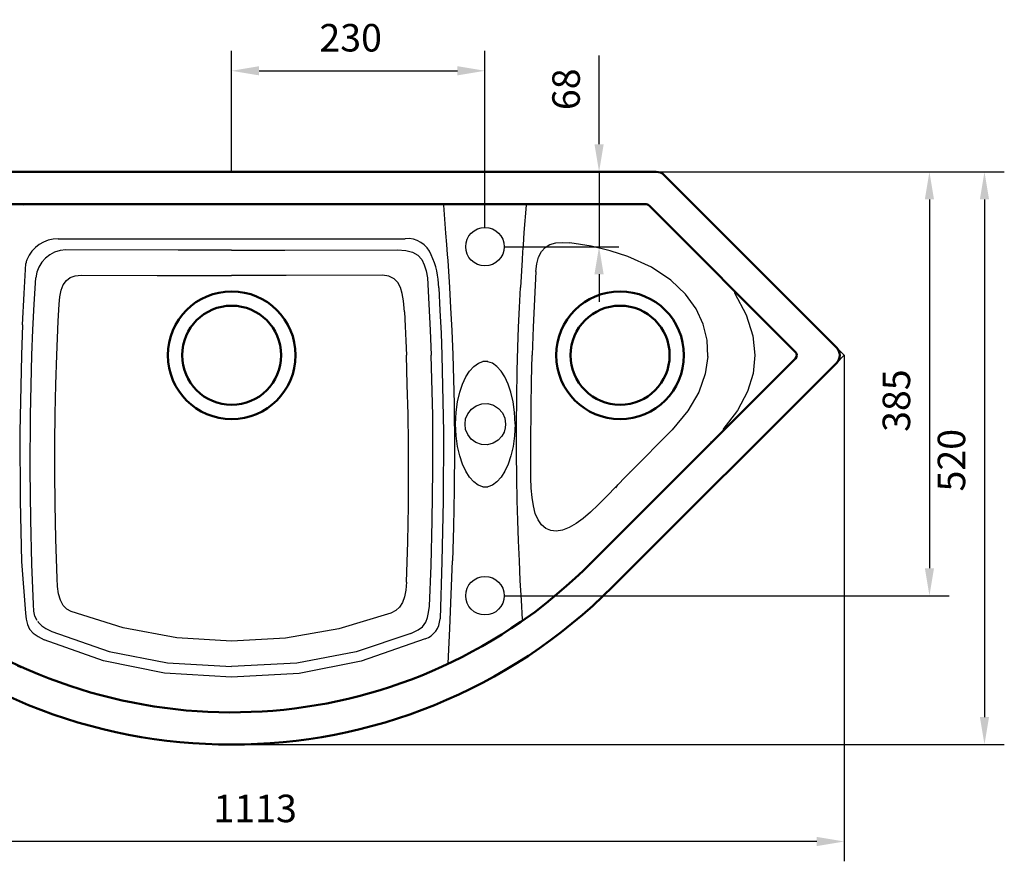
# Model space of a CAD drawing. Units: millimetres. Extents: x 0 to 3011, y 0 to 2970.
# Drawn here: x 624 to 1518, y 1382 to 2146 of the extents above; entities that cross this region are included whole.
import ezdxf
from ezdxf.lldxf.tags import DXFTag

# ---------------------------------------------------------------- set-up
doc = ezdxf.new("R2010")
doc.units = ezdxf.units.MM
doc.header["$LTSCALE"] = 10
for name, color, linetype in [('LC-002-002-----0', 1, 'ByBlock'), ('LC-004-001-----0', 2, 'ByBlock'), ('LC-005-002-RND-0', 1, 'ByBlock'), ('LC-006-006-MLN-0', 2, 'CENTER'), ('LC-007-007-KH--0', 44, 'DASHDOT'), ('LC-008-003-----0', 2, 'ByBlock'), ('LC-009-001-RND-0', 1, 'ByBlock')]:
    doc.layers.add(name, color=color, linetype=linetype)
doc.styles.add('LCTX0-400-0-0pDIN-Schrift', font='TXT', dxfattribs={"width": 0.8})
tags = doc.linetypes.add('CENTER', pattern=[7.5, 5, -1.25, 0, -1.25]).pattern_tags.tags
tags[10:11] = [DXFTag(74, 4), DXFTag(75, 0), DXFTag(340, '0'), DXFTag(46, 1.0), DXFTag(50, 0.0), DXFTag(44, 0.0), DXFTag(45, 0.0)]
tags[8:9] = [DXFTag(74, 4), DXFTag(75, 0), DXFTag(340, '0'), DXFTag(46, 1.0), DXFTag(50, 0.0), DXFTag(44, 0.0), DXFTag(45, 0.0)]
tags[6:7] = [DXFTag(74, 4), DXFTag(75, 0), DXFTag(340, '0'), DXFTag(46, 1.0), DXFTag(50, 0.0), DXFTag(44, 0.0), DXFTag(45, 0.0)]
tags[4:5] = [DXFTag(74, 4), DXFTag(75, 0), DXFTag(340, '0'), DXFTag(46, 1.0), DXFTag(50, 0.0), DXFTag(44, 0.0), DXFTag(45, 0.0)]
tags = doc.linetypes.add('DASHDOT', pattern=[7.5, 5, -1.25, 0, -1.25]).pattern_tags.tags
tags[10:11] = [DXFTag(74, 4), DXFTag(75, 0), DXFTag(340, '0'), DXFTag(46, 1.0), DXFTag(50, 0.0), DXFTag(44, 0.0), DXFTag(45, 0.0)]
tags[8:9] = [DXFTag(74, 4), DXFTag(75, 0), DXFTag(340, '0'), DXFTag(46, 1.0), DXFTag(50, 0.0), DXFTag(44, 0.0), DXFTag(45, 0.0)]
tags[6:7] = [DXFTag(74, 4), DXFTag(75, 0), DXFTag(340, '0'), DXFTag(46, 1.0), DXFTag(50, 0.0), DXFTag(44, 0.0), DXFTag(45, 0.0)]
tags[4:5] = [DXFTag(74, 4), DXFTag(75, 0), DXFTag(340, '0'), DXFTag(46, 1.0), DXFTag(50, 0.0), DXFTag(44, 0.0), DXFTag(45, 0.0)]
doc.dimstyles.new('LC-DIM-L-0025-00-02', dxfattribs={"dimscale": 10, "dimtxt": 2.5, "dimasz": 2.5, "dimexe": 1.8, "dimexo": 0, "dimgap": 1.5, "dimtad": 1, "dimdec": 0, "dimtxsty": 'LCTX0-400-0-0pDIN-Schrift', "dimcen": 0, "dimclrd": 2, "dimclre": 2, "dimclrt": 2, "dimadec": 0, "dimazin": 0, "dimtfac": 0.71, "dimtdec": 4, "dimtmove": 0, "dimatfit": 1, "dimfxl": 1, "dimtolj": 1, "dimtzin": 0, "dimarcsym": 0})
doc.dimstyles.new('LC-DIM-L-0025-02-02', dxfattribs={"dimscale": 10, "dimtxt": 2.5, "dimasz": 2.5, "dimexe": 1.8, "dimexo": 0, "dimgap": 1.5, "dimtad": 1, "dimtxsty": 'LCTX0-400-0-0pDIN-Schrift', "dimcen": 0, "dimclrd": 2, "dimclre": 2, "dimclrt": 2, "dimazin": 2, "dimtfac": 0.71, "dimtdec": 4, "dimtmove": 0, "dimatfit": 1, "dimfxl": 1, "dimtolj": 1, "dimtzin": 0, "dimarcsym": 0})

# ---------------------------------------------------------------- blocks, each defined once
blk = doc.blocks.new('*D2')
at = {"layer": 'Defpoints', "color": 0}
for p in [(259.993304, 1841.335684), (1372.721154, 1841.611619), (259.993304, 1400)]:
    blk.add_point(p, dxfattribs=at)
at = {"layer": 'LC-008-003-----0', "color": 2, "lineweight": -2}
for p, q in [((259.993304, 1841.335684), (259.993304, 1382)), ((1372.721154, 1841.611619), (1372.721154, 1382)), ((1347.721154, 1400), (284.993304, 1400))]:
    blk.add_line(p, q, dxfattribs=at)
at = {"layer": 'LC-008-003-----0', "color": 2}
for points in [[(284.993304, 1404.166667), (284.993304, 1395.833333), (259.993304, 1400)], [(1347.721154, 1395.833333), (1347.721154, 1404.166667), (1372.721154, 1400)]]:
    blk.add_solid(points, dxfattribs=at)
at = {"layer": 'LC-008-003-----0', "color": 2, "insert": (837.7113, 1430), "char_height": 25, "attachment_point": 5, "style": 'LCTX0-400-0-0pDIN-Schrift'}
blk.add_mtext('\\A1;1113', dxfattribs=at)
blk = doc.blocks.new('POLY2')
at = {"layer": 'LC-004-001-----0', "color": 7, "lineweight": 25}
for p, q in [((640.241134, 1600.009083), (640.773611, 1599.069004)), ((640.773611, 1599.069004), (643.928673, 1595.828637)), ((643.928673, 1595.828637), (647.573853, 1593.355086)), ((647.573853, 1593.355086), (653.032276, 1590.633322))]:
    blk.add_line(p, q, dxfattribs=at)
blk = doc.blocks.new('POLY3')
at = {"layer": 'LC-004-001-----0', "color": 7, "lineweight": 25}
for p, q in [((636.775405, 1609.091054), (636.249104, 1615.213829)), ((637.706777, 1604.74623), (636.775405, 1609.091054)), ((639.625753, 1600.653563), (637.706777, 1604.74623))]:
    blk.add_line(p, q, dxfattribs=at)
blk = doc.blocks.new('POLY5')
at = {"layer": 'LC-004-001-----0', "color": 7, "lineweight": 25}
for p, q in [((633.528193, 1787.211498), (634.892397, 1841.611618)), ((633.311071, 1737.610663), (633.528193, 1787.211498)), ((633.891083, 1692.434419), (633.311071, 1737.610663)), ((634.945251, 1651.919662), (633.891083, 1692.434419)), ((636.249104, 1615.213829), (634.945251, 1651.919662))]:
    blk.add_line(p, q, dxfattribs=at)
blk = doc.blocks.new('POLY9')
at = {"layer": 'LC-004-001-----0', "color": 7, "lineweight": 25}
for p, q in [((636.997169, 1888.031281), (638.39714, 1911.839674)), ((635.827284, 1864.577136), (636.997169, 1888.031281)), ((634.892397, 1841.611618), (635.827284, 1864.577136))]:
    blk.add_line(p, q, dxfattribs=at)
blk = doc.blocks.new('POLY13')
at = {"layer": 'LC-004-001-----0', "color": 7, "lineweight": 25}
for p, q in [((699.970758, 1563.970617), (645.938261, 1583.164027)), ((755.40586, 1552.749171), (699.970758, 1563.970617)), ((816.163056, 1549.129127), (755.40586, 1552.749171))]:
    blk.add_line(p, q, dxfattribs=at)
blk = doc.blocks.new('POLY14')
at = {"layer": 'LC-004-001-----0', "color": 7, "lineweight": 25}
for p, q in [((653.032161, 1590.633193), (704.990736, 1572.579286)), ((704.990736, 1572.579286), (757.999063, 1562.155805)), ((757.999063, 1562.155805), (816.163056, 1558.873738))]:
    blk.add_line(p, q, dxfattribs=at)
blk = doc.blocks.new('POLY15')
at = {"layer": 'LC-004-001-----0', "color": 7, "lineweight": 25}
for p, q in [((658.31311, 1631.452964), (657.896212, 1638.961353)), ((659.238392, 1624.855379), (658.31311, 1631.452964)), ((660.884043, 1619.12966), (659.238392, 1624.855379)), ((663.403364, 1614.456368), (660.884043, 1619.12966)), ((666.711539, 1611.076131), (663.403364, 1614.456368)), ((670.484312, 1609.011443), (666.711539, 1611.076131))]:
    blk.add_line(p, q, dxfattribs=at)
blk = doc.blocks.new('POLY16')
at = {"layer": 'LC-004-001-----0', "color": 7, "lineweight": 25}
for p, q in [((656.621805, 1815.018917), (657.441489, 1841.611702)), ((656.073495, 1788.439087), (656.621805, 1815.018917)), ((655.814758, 1762.06766), (656.073495, 1788.439087)), ((655.840148, 1735.089372), (655.814758, 1762.06766)), ((656.145268, 1706.430459), (655.840148, 1735.089372)), ((656.8014, 1674.694948), (656.145268, 1706.430459)), ((657.896212, 1638.961353), (656.8014, 1674.694948))]:
    blk.add_line(p, q, dxfattribs=at)
blk = doc.blocks.new('POLY17')
at = {"layer": 'LC-004-001-----0', "color": 7, "lineweight": 25}
for p, q in [((658.768349, 1872.616542), (659.563663, 1887.884852)), ((658.048641, 1857.075967), (658.768349, 1872.616542)), ((657.441489, 1841.611702), (658.048641, 1857.075967))]:
    blk.add_line(p, q, dxfattribs=at)
blk = doc.blocks.new('POLY18')
at = {"layer": 'LC-004-001-----0', "color": 7, "lineweight": 25}
for p, q in [((669.697969, 1912.14832), (674.188806, 1913.763698)), ((674.188806, 1913.763698), (679.60419, 1914.277685)), ((661.485963, 1900.595765), (663.456115, 1905.638887)), ((663.456115, 1905.638887), (666.225345, 1909.508018)), ((666.225345, 1909.508018), (669.697969, 1912.14832)), ((660.312161, 1894.632074), (661.485963, 1900.595765)), ((659.561783, 1887.885214), (660.312161, 1894.632074))]:
    blk.add_line(p, q, dxfattribs=at)
blk = doc.blocks.new('POLY19')
at = {"layer": 'LC-004-001-----0', "color": 7, "lineweight": 25}
for p, q in [((717.816395, 1594.149339), (670.484312, 1609.011443)), ((766.595807, 1585.080982), (717.816395, 1594.149339)), ((816.105751, 1581.874696), (766.595807, 1585.080982))]:
    blk.add_line(p, q, dxfattribs=at)
blk = doc.blocks.new('POLY31')
at = {"layer": 'LC-004-001-----0', "color": 7, "lineweight": 25}
for p, q in [((1044.533394, 1722.247964), (1045.959376, 1722.072146)), ((1045.959376, 1722.072146), (1047.497754, 1722.072268)), ((1047.497754, 1722.072268), (1048.921701, 1722.247964))]:
    blk.add_line(p, q, dxfattribs=at)
blk = doc.blocks.new('POLY38')
at = {"layer": 'LC-004-001-----0', "color": 7, "lineweight": 25}
for p, q in [((1020.146416, 1768.325359), (1019.643481, 1779.023868)), ((1021.473709, 1758.757797), (1020.146416, 1768.325359)), ((1023.442602, 1750.25911), (1021.473709, 1758.757797)), ((1025.941672, 1742.779921), (1023.442602, 1750.25911)), ((1028.91698, 1736.315055), (1025.941672, 1742.779921)), ((1032.330561, 1730.89978), (1028.91698, 1736.315055)), ((1036.146898, 1726.621354), (1032.330561, 1730.89978)), ((1040.312848, 1723.712234), (1036.146898, 1726.621354)), ((1044.533394, 1722.247964), (1040.312848, 1723.712234))]:
    blk.add_line(p, q, dxfattribs=at)
blk = doc.blocks.new('POLY46')
at = {"layer": 'LC-004-001-----0', "color": 7, "lineweight": 25}
for p, q in [((1045.58369, 1835.951237), (1044.53356, 1835.804651)), ((1046.719933, 1836.0038), (1045.58369, 1835.951237)), ((1047.573806, 1835.975377), (1046.719933, 1836.0038)), ((1048.921538, 1835.804652), (1047.573806, 1835.975377))]:
    blk.add_line(p, q, dxfattribs=at)
blk = doc.blocks.new('POLY47')
at = {"layer": 'LC-004-001-----0', "color": 7, "lineweight": 25}
for p, q in [((959.170714, 1913.478645), (953.362998, 1914.281497)), ((963.875304, 1911.057907), (959.170714, 1913.478645)), ((967.170076, 1907.585313), (963.875304, 1911.057907)), ((969.623156, 1903.070005), (967.170076, 1907.585313)), ((971.282101, 1897.866323), (969.623156, 1903.070005)), ((972.540201, 1891.091883), (971.282101, 1897.866323)), ((973.253415, 1881.162554), (972.540201, 1891.091883))]:
    blk.add_line(p, q, dxfattribs=at)
blk = doc.blocks.new('POLY48')
at = {"layer": 'LC-004-001-----0', "color": 7, "lineweight": 25}
for p, q in [((973.253415, 1881.162554), (973.900712, 1867.937988)), ((973.900712, 1867.937988), (974.484237, 1854.761867)), ((974.484237, 1854.761867), (975.005304, 1841.611702))]:
    blk.add_line(p, q, dxfattribs=at)
blk = doc.blocks.new('POLY49')
at = {"layer": 'LC-004-001-----0', "color": 7, "lineweight": 25}
for p, q in [((975.869228, 1814.796875), (975.005304, 1841.611702)), ((976.493982, 1788.010777), (975.869228, 1814.796875)), ((976.860178, 1761.413948), (976.493982, 1788.010777)), ((976.968099, 1734.088245), (976.860178, 1761.413948)), ((976.804729, 1704.838204), (976.968099, 1734.088245)), ((976.267363, 1672.269652), (976.804729, 1704.838204)), ((975.202077, 1635.587502), (976.267363, 1672.269652))]:
    blk.add_line(p, q, dxfattribs=at)
blk = doc.blocks.new('POLY50')
at = {"layer": 'LC-004-001-----0', "color": 7, "lineweight": 25}
for p, q in [((974.629544, 1628.384154), (973.438734, 1622.24692)), ((975.202077, 1635.587502), (974.629544, 1628.384154)), ((973.438734, 1622.24692), (971.437681, 1616.991924)), ((965.465372, 1609.837525), (960.741563, 1607.264521)), ((968.781851, 1612.862508), (965.465372, 1609.837525)), ((971.437681, 1616.991924), (968.781851, 1612.862508))]:
    blk.add_line(p, q, dxfattribs=at)
blk = doc.blocks.new('POLY51')
at = {"layer": 'LC-004-001-----0', "color": 7, "lineweight": 25}
for p, q in [((960.741563, 1607.264521), (913.655068, 1593.072496)), ((913.655068, 1593.072496), (865.217412, 1584.585259)), ((865.217412, 1584.585259), (816.105751, 1581.874696))]:
    blk.add_line(p, q, dxfattribs=at)
blk = doc.blocks.new('POLY54')
at = {"layer": 'LC-004-001-----0', "color": 7, "lineweight": 25}
for p, q in [((1141.231095, 1652.807257), (1141.44601, 1652.615378)), ((1141.44601, 1652.615378), (1141.659151, 1652.441947)), ((1141.659151, 1652.441947), (1141.849906, 1652.272272))]:
    blk.add_line(p, q, dxfattribs=at)
blk = doc.blocks.new('POLY55')
at = {"layer": 'LC-004-001-----0', "color": 7, "lineweight": 25}
for p, q in [((1008.612649, 1978.053809), (1010.684659, 1952.606748)), ((1010.684659, 1952.606748), (1011.443755, 1942.290379))]:
    blk.add_line(p, q, dxfattribs=at)
blk = doc.blocks.new('POLY56')
at = {"layer": 'LC-004-001-----0', "color": 7, "lineweight": 25}
for p, q in [((1012.121536, 1933.079116), (1012.518906, 1927.678717)), ((1012.518906, 1927.678717), (1014.10467, 1903.270638))]:
    blk.add_line(p, q, dxfattribs=at)
blk = doc.blocks.new('POLY57')
at = {"layer": 'LC-004-001-----0', "color": 7, "lineweight": 25}
for p, q in [((994.04441, 1911.844714), (995.447218, 1887.985945)), ((995.447218, 1887.985945), (996.614856, 1864.545536)), ((996.614856, 1864.545536), (997.548636, 1841.611618))]:
    blk.add_line(p, q, dxfattribs=at)
blk = doc.blocks.new('POLY58')
at = {"layer": 'LC-004-001-----0', "color": 7, "lineweight": 25}
for p, q in [((1014.104671, 1903.270638), (1015.166412, 1884.615883)), ((1015.166412, 1884.615883), (1016.177888, 1864.048181)), ((1016.177888, 1864.048181), (1017.075521, 1841.917006))]:
    blk.add_line(p, q, dxfattribs=at)
blk = doc.blocks.new('POLY59')
at = {"layer": 'LC-004-001-----0', "color": 7, "lineweight": 25}
for p, q in [((1004.358707, 1902.965366), (1005.534874, 1882.18441)), ((1005.534874, 1882.18441), (1006.523539, 1861.770614)), ((1006.523539, 1861.770614), (1007.333706, 1841.611618))]:
    blk.add_line(p, q, dxfattribs=at)
blk = doc.blocks.new('POLY60')
at = {"layer": 'LC-004-001-----0', "color": 7, "lineweight": 25}
for p, q in [((1017.075521, 1841.917006), (1018.261371, 1797.487009)), ((1018.261371, 1797.487009), (1018.638069, 1756.778095)), ((1018.638069, 1756.778095), (1018.414812, 1719.416326)), ((1018.414812, 1719.416326), (1017.778346, 1685.360148)), ((1017.778346, 1685.360148), (1016.89722, 1654.777196))]:
    blk.add_line(p, q, dxfattribs=at)
blk = doc.blocks.new('POLY61')
at = {"layer": 'LC-004-001-----0', "color": 7, "lineweight": 25}
for p, q in [((1008.612427, 1978.05286), (1008.616762, 1978.364764)), ((1008.616762, 1978.364764), (1008.641913, 1978.677626)), ((1008.641913, 1978.677626), (1008.699805, 1978.974967))]:
    blk.add_line(p, q, dxfattribs=at)
blk = doc.blocks.new('POLY62')
at = {"layer": 'LC-004-001-----0', "color": 7, "lineweight": 25}
for p, q in [((998.915461, 1786.777225), (997.548636, 1841.611618)), ((999.117631, 1736.81301), (998.915461, 1786.777225)), ((998.513418, 1691.340967), (999.117631, 1736.81301)), ((997.43368, 1650.608011), (998.513418, 1691.340967)), ((996.104627, 1613.709201), (997.43368, 1650.608011))]:
    blk.add_line(p, q, dxfattribs=at)
blk = doc.blocks.new('POLY63')
at = {"layer": 'LC-004-001-----0', "color": 7, "lineweight": 25}
for p, q in [((1036.221887, 1831.495562), (1040.357576, 1834.36491)), ((1040.357576, 1834.36491), (1044.53356, 1835.804651)), ((1028.998791, 1821.883097), (1032.415961, 1827.265412)), ((1032.415961, 1827.265412), (1036.221887, 1831.495562)), ((1023.490741, 1807.955657), (1026.010621, 1815.435995)), ((1026.010621, 1815.435995), (1028.998791, 1821.883097)), ((1021.500853, 1799.429376), (1023.490741, 1807.955657)), ((1020.154858, 1789.809894), (1021.500853, 1799.429376)), ((1019.643481, 1779.023868), (1020.154858, 1789.809894))]:
    blk.add_line(p, q, dxfattribs=at)
blk = doc.blocks.new('POLY64')
at = {"layer": 'LC-004-001-----0', "color": 7, "lineweight": 25}
for p, q in [((1038.314873, 1795.784565), (1043.435693, 1797.507767)), ((1043.435693, 1797.507767), (1048.898906, 1797.677344)), ((1048.898906, 1797.677344), (1054.124505, 1796.26108)), ((1028.830484, 1783.785772), (1030.744236, 1788.541227)), ((1030.744236, 1788.541227), (1034.002545, 1792.732907)), ((1034.002545, 1792.732907), (1038.314873, 1795.784565)), ((1054.124505, 1796.26108), (1058.703183, 1793.400143)), ((1058.703183, 1793.400143), (1062.222611, 1789.332382)), ((1062.222611, 1789.332382), (1064.427599, 1784.40551)), ((1028.292589, 1779.023927), (1028.830484, 1783.785772)), ((1064.427599, 1784.40551), (1065.163411, 1779.023927))]:
    blk.add_line(p, q, dxfattribs=at)
blk = doc.blocks.new('POLY65')
at = {"layer": 'LC-004-001-----0', "color": 7, "lineweight": 25}
for p, q in [((995.08568, 1607.88046), (996.104627, 1613.709201)), ((992.593393, 1599.128544), (994.156903, 1603.500797)), ((994.156903, 1603.500797), (995.08568, 1607.88046))]:
    blk.add_line(p, q, dxfattribs=at)
blk = doc.blocks.new('POLY66')
at = {"layer": 'LC-004-001-----0', "color": 7, "lineweight": 25}
for p, q in [((979.157339, 1589.038806), (929.356848, 1572.223755)), ((929.356848, 1572.223755), (875.485768, 1562.002682)), ((875.485768, 1562.002682), (816.163056, 1558.873738))]:
    blk.add_line(p, q, dxfattribs=at)
blk = doc.blocks.new('POLY69')
at = {"layer": 'LC-004-001-----0', "color": 7, "lineweight": 25}
for p, q in [((816.219262, 1936.965922), (864.509609, 1937.018387)), ((864.509609, 1937.018387), (966.906931, 1937.333626))]:
    blk.add_line(p, q, dxfattribs=at)
blk = doc.blocks.new('POLY70')
at = {"layer": 'LC-004-001-----0', "color": 7, "lineweight": 25}
for p, q in [((966.906938, 1937.333671), (974.483595, 1936.824182)), ((974.483595, 1936.824182), (980.655532, 1935.318262)), ((980.655532, 1935.318262), (985.462533, 1932.527272))]:
    blk.add_line(p, q, dxfattribs=at)
blk = doc.blocks.new('POLY71')
at = {"layer": 'LC-004-001-----0', "color": 7, "lineweight": 25}
for p, q in [((1078.476261, 1637.030623), (1077.602854, 1654.777196)), ((1079.475208, 1619.298907), (1078.476261, 1637.030623)), ((1080.599604, 1601.582656), (1079.475208, 1619.298907))]:
    blk.add_line(p, q, dxfattribs=at)
blk = doc.blocks.new('POLY72')
at = {"layer": 'LC-004-001-----0', "color": 7, "lineweight": 25}
for p, q in [((1053.099289, 1834.356116), (1048.920497, 1835.799059)), ((1057.233369, 1831.485633), (1053.099289, 1834.356116)), ((1061.040189, 1827.259906), (1057.233369, 1831.485633)), ((1064.456001, 1821.880641), (1061.040189, 1827.259906)), ((1067.44431, 1815.436426), (1064.456001, 1821.880641)), ((1069.962275, 1807.957962), (1067.44431, 1815.436426)), ((1071.952311, 1799.433227), (1069.962275, 1807.957962)), ((1073.299539, 1789.813564), (1071.952311, 1799.433227)), ((1073.811601, 1779.023871), (1073.299539, 1789.813564))]:
    blk.add_line(p, q, dxfattribs=at)
blk = doc.blocks.new('POLY73')
at = {"layer": 'LC-004-001-----0', "color": 7, "lineweight": 25}
for p, q in [((1077.650609, 1885.127642), (1078.568925, 1903.270638)), ((1076.90068, 1867.002393), (1077.650609, 1885.127642)), ((1076.242862, 1848.551828), (1076.90068, 1867.002393)), ((1075.664997, 1827.382078), (1076.242862, 1848.551828)), ((1075.22566, 1803.346021), (1075.664997, 1827.382078)), ((1075.007764, 1777.938892), (1075.22566, 1803.346021)), ((1075.046809, 1753.110581), (1075.007764, 1777.938892)), ((1075.297046, 1730.194874), (1075.046809, 1753.110581)), ((1075.695826, 1709.830924), (1075.297046, 1730.194874)), ((1076.203662, 1691.407086), (1075.695826, 1709.830924)), ((1076.824339, 1672.980032), (1076.203662, 1691.407086)), ((1077.602854, 1654.777196), (1076.824339, 1672.980032))]:
    blk.add_line(p, q, dxfattribs=at)
blk = doc.blocks.new('POLY74')
at = {"layer": 'LC-004-001-----0', "color": 7, "lineweight": 25}
for p, q in [((1088.137618, 1761.287984), (1088.39479, 1794.372227)), ((1088.021275, 1751.253665), (1088.137618, 1761.287984)), ((1087.975438, 1740.600025), (1088.021275, 1751.253665))]:
    blk.add_line(p, q, dxfattribs=at)
blk = doc.blocks.new('POLY75')
at = {"layer": 'LC-004-001-----0', "color": 7, "lineweight": 25}
for p, q in [((1088.764172, 1817.991533), (1089.342816, 1841.611619)), ((1088.39479, 1794.372227), (1088.764172, 1817.991533))]:
    blk.add_line(p, q, dxfattribs=at)
blk = doc.blocks.new('POLY76')
at = {"layer": 'LC-004-001-----0', "color": 7, "lineweight": 25}
for p, q in [((1073.81159, 1779.023868), (1073.308876, 1768.319538)), ((1073.308876, 1768.319538), (1071.979825, 1758.749087)), ((1071.979825, 1758.749087), (1070.00978, 1750.244533)), ((1070.00978, 1750.244533), (1067.505367, 1742.762528)), ((1064.52745, 1736.295667), (1061.112793, 1730.879827)), ((1067.505367, 1742.762528), (1064.52745, 1736.295667)), ((1057.293168, 1726.610416), (1053.132004, 1723.707231)), ((1061.112793, 1730.879827), (1057.293168, 1726.610416)), ((1053.132004, 1723.707231), (1048.921701, 1722.247964))]:
    blk.add_line(p, q, dxfattribs=at)
blk = doc.blocks.new('POLY77')
at = {"layer": 'LC-004-001-----0', "color": 7, "lineweight": 25}
for p, q in [((1092.62351, 1917.565046), (1091.302416, 1892.519431)), ((1091.302416, 1892.519431), (1090.199028, 1867.025367)), ((1090.199028, 1867.025367), (1089.342816, 1841.611619))]:
    blk.add_line(p, q, dxfattribs=at)
blk = doc.blocks.new('POLY78')
at = {"layer": 'LC-004-001-----0', "color": 7, "lineweight": 25}
for p, q in [((1080.526834, 1935.494464), (1080.02929, 1928.235751)), ((1080.02929, 1928.235751), (1078.568925, 1903.270638))]:
    blk.add_line(p, q, dxfattribs=at)
blk = doc.blocks.new('POLY79')
at = {"layer": 'LC-004-001-----0', "color": 7, "lineweight": 25}
for p, q in [((1083.694744, 1978.053809), (1081.737972, 1953.163865)), ((1081.737972, 1953.163865), (1080.956354, 1941.760762))]:
    blk.add_line(p, q, dxfattribs=at)
blk = doc.blocks.new('POLY80')
at = {"layer": 'LC-004-001-----0', "color": 7, "lineweight": 25}
for p, q in [((1028.811896, 1774.335045), (1028.292589, 1779.023907)), ((1030.672308, 1769.634202), (1028.811896, 1774.335045)), ((1063.825234, 1771.869835), (1061.758116, 1768.019005)), ((1064.859391, 1775.587608), (1063.825234, 1771.869835)), ((1065.163411, 1779.023907), (1064.859391, 1775.587608)), ((1033.836752, 1765.476794), (1030.672308, 1769.634202)), ((1038.07856, 1762.385719), (1033.836752, 1765.476794)), ((1043.157998, 1760.591429), (1038.07856, 1762.385719)), ((1053.797649, 1761.646797), (1048.593525, 1760.337723)), ((1058.384829, 1764.380875), (1053.797649, 1761.646797)), ((1061.758116, 1768.019005), (1058.384829, 1764.380875)), ((1048.593525, 1760.337723), (1043.157998, 1760.591429))]:
    blk.add_line(p, q, dxfattribs=at)
blk = doc.blocks.new('POLY81')
at = {"layer": 'LC-004-001-----0', "color": 7, "lineweight": 25}
for p, q in [((1083.694744, 1978.053809), (1083.723233, 1978.367833)), ((1083.723233, 1978.367833), (1083.770826, 1978.68347)), ((1083.770826, 1978.68347), (1083.861866, 1978.979396))]:
    blk.add_line(p, q, dxfattribs=at)
blk = doc.blocks.new('POLY82')
at = {"layer": 'LC-004-001-----0', "color": 7, "lineweight": 25}
for p, q in [((1101.053921, 1939.543335), (1105.296439, 1942.12403)), ((1105.296439, 1942.12403), (1110.593377, 1943.630287)), ((1110.593377, 1943.630287), (1116.742899, 1944.045442)), ((1116.742899, 1944.045442), (1123.531851, 1943.599702)), ((1095.071877, 1930.752852), (1097.663923, 1935.81128)), ((1097.663923, 1935.81128), (1101.053921, 1939.543335)), ((1092.62351, 1917.565046), (1093.41981, 1924.597472)), ((1093.41981, 1924.597472), (1095.071877, 1930.752852))]:
    blk.add_line(p, q, dxfattribs=at)
blk = doc.blocks.new('POLY83')
at = {"layer": 'LC-004-001-----0', "color": 7, "lineweight": 25}
for p, q in [((1088.096125, 1730.218682), (1087.975438, 1740.600025)), ((1088.479909, 1720.834194), (1088.096125, 1730.218682)), ((1174.904692, 1732.117724), (1156.866597, 1713.376257)), ((1089.18989, 1712.387761), (1088.479909, 1720.834194)), ((1090.36306, 1704.716559), (1089.18989, 1712.387761)), ((1156.866597, 1713.376257), (1149.267799, 1705.758305)), ((1092.071916, 1698.024669), (1090.36306, 1704.716559)), ((1142.211005, 1699.109154), (1135.541341, 1693.431707)), ((1149.267799, 1705.758305), (1142.211005, 1699.109154)), ((1094.54947, 1692.141124), (1092.071916, 1698.024669)), ((1097.746473, 1687.548424), (1094.54947, 1692.141124)), ((1135.541341, 1693.431707), (1129.131855, 1688.748523)), ((1101.615014, 1684.335825), (1097.746473, 1687.548424)), ((1106.048082, 1682.495393), (1101.615014, 1684.335825)), ((1111.169505, 1681.982435), (1106.048082, 1682.495393)), ((1116.847755, 1682.879368), (1111.169505, 1681.982435)), ((1122.899778, 1685.189724), (1116.847755, 1682.879368)), ((1129.131855, 1688.748523), (1122.899778, 1685.189724))]:
    blk.add_line(p, q, dxfattribs=at)
blk = doc.blocks.new('POLY84')
at = {"layer": 'LC-004-001-----0', "color": 7, "lineweight": 25}
for p, q in [((985.462533, 1932.527272), (988.952988, 1928.460867)), ((988.952988, 1928.460867), (991.280974, 1923.628707)), ((991.280974, 1923.628707), (992.844651, 1918.290549)), ((992.844651, 1918.290549), (994.044294, 1911.844553))]:
    blk.add_line(p, q, dxfattribs=at)
blk = doc.blocks.new('POLY85')
at = {"layer": 'LC-004-001-----0', "color": 7, "lineweight": 25}
for p, q in [((1165.308277, 1721.199502), (1165.935338, 1722.160524)), ((1165.935338, 1722.160524), (1167.174874, 1724.078391))]:
    blk.add_line(p, q, dxfattribs=at)
blk = doc.blocks.new('POLY86')
at = {"layer": 'LC-004-001-----0', "color": 7, "lineweight": 50}
for p, q in [((1128.333873, 1639.218801), (1135.439927, 1645.947549)), ((1135.439927, 1645.947549), (1141.849906, 1652.272272)), ((1120.480317, 1632.072572), (1128.333873, 1639.218801)), ((1111.773872, 1624.505152), (1120.480317, 1632.072572)), ((1102.085104, 1616.526873), (1111.773872, 1624.505152))]:
    blk.add_line(p, q, dxfattribs=at)
blk = doc.blocks.new('POLY87')
at = {"layer": 'LC-004-001-----0', "color": 7, "lineweight": 25}
for p, q in [((1142.66846, 1940.648371), (1123.531824, 1943.599737)), ((1160.221108, 1936.555937), (1142.66846, 1940.648371)), ((1176.150243, 1931.40313), (1160.221108, 1936.555937))]:
    blk.add_line(p, q, dxfattribs=at)
blk = doc.blocks.new('POLY88')
at = {"layer": 'LC-004-001-----0', "color": 7, "lineweight": 25}
for p, q in [((1251.397312, 1762.566822), (1251.137696, 1762.776238)), ((1251.658243, 1762.358507), (1251.397312, 1762.566822)), ((1251.899605, 1762.142287), (1251.658243, 1762.358507))]:
    blk.add_line(p, q, dxfattribs=at)
blk = doc.blocks.new('POLY89')
at = {"layer": 'LC-004-001-----0', "color": 7, "lineweight": 25}
for p, q in [((1197.700264, 1921.505607), (1176.150243, 1931.40313)), ((1215.096231, 1909.886749), (1197.700264, 1921.505607)), ((1228.412281, 1897.181067), (1215.096231, 1909.886749)), ((1238.033408, 1883.82821), (1228.412281, 1897.181067)), ((1244.498382, 1869.870178), (1238.033408, 1883.82821)), ((1248.042671, 1855.424019), (1244.498382, 1869.870178)), ((1248.734487, 1840.558082), (1248.042671, 1855.424019))]:
    blk.add_line(p, q, dxfattribs=at)
blk = doc.blocks.new('POLY90')
at = {"layer": 'LC-004-001-----0', "color": 7, "lineweight": 25}
for p, q in [((1248.734487, 1840.558082), (1246.385911, 1824.731203)), ((1246.385911, 1824.731203), (1240.560083, 1808.155535)), ((1240.560083, 1808.155535), (1230.71371, 1791.005929)), ((1230.71371, 1791.005929), (1216.310518, 1773.763428))]:
    blk.add_line(p, q, dxfattribs=at)
blk = doc.blocks.new('POLY91')
at = {"layer": 'LC-004-001-----0', "color": 7, "lineweight": 50}
for p, q in [((1328.435429, 1844.545429), (1329.210448, 1843.116778)), ((1329.210448, 1843.116778), (1329.465172, 1841.610355)), ((1329.208727, 1840.105537), (1328.435409, 1838.677697)), ((1329.465172, 1841.610355), (1329.208727, 1840.105537))]:
    blk.add_line(p, q, dxfattribs=at)
blk = doc.blocks.new('POLY92')
at = {"layer": 'LC-004-001-----0', "color": 7, "lineweight": 25}
for p, q in [((1273.042027, 1898.332089), (1283.527409, 1878.209207)), ((1283.527409, 1878.209207), (1289.490999, 1859.189415)), ((1289.490999, 1859.189415), (1291.431422, 1841.663862)), ((1291.431422, 1841.663862), (1289.91, 1825.154267)), ((1289.91, 1825.154267), (1284.8833, 1808.625663)), ((1284.8833, 1808.625663), (1275.770406, 1791.512545)), ((1275.770406, 1791.512545), (1262.244704, 1774.093856))]:
    blk.add_line(p, q, dxfattribs=at)
blk = doc.blocks.new('*D126')
at = {"layer": 'Defpoints', "color": 0}
for p in [(1201.953349, 2008.237289), (1063.857229, 1623.237289), (1450, 1623.237289)]:
    blk.add_point(p, dxfattribs=at)
at = {"layer": 'LC-008-003-----0', "color": 2, "lineweight": -2}
for p, q in [((1201.953349, 2008.237289), (1468, 2008.237289)), ((1450, 1983.237289), (1450, 1648.237289)), ((1063.857229, 1623.237289), (1468, 1623.237289))]:
    blk.add_line(p, q, dxfattribs=at)
at = {"layer": 'LC-008-003-----0', "color": 2}
for points in [[(1454.166667, 1983.237289), (1445.833333, 1983.237289), (1450, 2008.237289)], [(1445.833333, 1648.237289), (1454.166667, 1648.237289), (1450, 1623.237289)]]:
    blk.add_solid(points, dxfattribs=at)
at = {"layer": 'LC-008-003-----0', "color": 2, "insert": (1420, 1800.397006), "char_height": 25, "attachment_point": 5, "rotation": 90, "style": 'LCTX0-400-0-0pDIN-Schrift'}
blk.add_mtext('\\A1;385', dxfattribs=at)
blk = doc.blocks.new('*D127')
at = {"layer": 'Defpoints', "color": 0}
for p in [(1201.953349, 2008.237289), (1063.857229, 1940.237289), (1150, 1940.237289)]:
    blk.add_point(p, dxfattribs=at)
at = {"layer": 'LC-008-003-----0', "color": 2, "lineweight": -2}
for p, q in [((1150, 2033.237289), (1150, 2113.910461)), ((1201.953349, 2008.237289), (1132, 2008.237289)), ((1150, 2008.237289), (1150, 1940.237289)), ((1063.857229, 1940.237289), (1168, 1940.237289)), ((1150, 1915.237289), (1150, 1890.237289))]:
    blk.add_line(p, q, dxfattribs=at)
at = {"layer": 'LC-008-003-----0', "color": 2}
for points in [[(1145.833333, 2033.237289), (1154.166667, 2033.237289), (1150, 2008.237289)], [(1154.166667, 1915.237289), (1145.833333, 1915.237289), (1150, 1940.237289)]]:
    blk.add_solid(points, dxfattribs=at)
at = {"layer": 'LC-008-003-----0', "color": 2, "insert": (1120, 2083.196176), "char_height": 25, "attachment_point": 5, "rotation": 90, "style": 'LCTX0-400-0-0pDIN-Schrift'}
blk.add_mtext('\\A1;68', dxfattribs=at)
blk = doc.blocks.new('*D223')
at = {"layer": 'Defpoints', "color": 0}
for p in [(1046.357229, 2100), (816.219262, 2008.237289), (1046.357229, 1957.737289)]:
    blk.add_point(p, dxfattribs=at)
at = {"layer": 'LC-008-003-----0', "color": 2, "lineweight": -2}
for p, q in [((816.219262, 2008.237289), (816.219262, 2118)), ((1046.357229, 1957.737289), (1046.357229, 2118)), ((841.219262, 2100), (1021.357229, 2100))]:
    blk.add_line(p, q, dxfattribs=at)
at = {"layer": 'LC-008-003-----0', "color": 2}
for points in [[(841.219262, 2104.166667), (841.219262, 2095.833333), (816.219262, 2100)], [(1021.357229, 2095.833333), (1021.357229, 2104.166667), (1046.357229, 2100)]]:
    blk.add_solid(points, dxfattribs=at)
at = {"layer": 'LC-008-003-----0', "color": 2, "insert": (924.409734, 2130), "char_height": 25, "attachment_point": 5, "style": 'LCTX0-400-0-0pDIN-Schrift'}
blk.add_mtext('\\A1;230', dxfattribs=at)
blk = doc.blocks.new('*D224')
at = {"layer": 'Defpoints', "color": 0}
for p in [(1201.953349, 2008.237289), (816.219262, 1488.024169), (1500, 1488.024169)]:
    blk.add_point(p, dxfattribs=at)
at = {"layer": 'LC-008-003-----0', "color": 2, "lineweight": -2}
for p, q in [((1201.953349, 2008.237289), (1518, 2008.237289)), ((1500, 1983.237289), (1500, 1513.024169)), ((816.219262, 1488.024169), (1518, 1488.024169))]:
    blk.add_line(p, q, dxfattribs=at)
at = {"layer": 'LC-008-003-----0', "color": 2}
for points in [[(1504.166667, 1983.237289), (1495.833333, 1983.237289), (1500, 2008.237289)], [(1495.833333, 1513.024169), (1504.166667, 1513.024169), (1500, 1488.024169)]]:
    blk.add_solid(points, dxfattribs=at)
at = {"layer": 'LC-008-003-----0', "color": 2, "insert": (1470, 1746.302636), "char_height": 25, "attachment_point": 5, "rotation": 90, "style": 'LCTX0-400-0-0pDIN-Schrift'}
blk.add_mtext('\\A1;520', dxfattribs=at)

msp = doc.modelspace()

# ---------------------------------------------------------------- linework, layer by layer
at = {"layer": 'LC-002-002-----0', "color": 7, "lineweight": 25}
for p, q in [((626.264384, 1869.39289), (625.380752, 1841.611618)), ((625.578759, 1654.438358), (629.174725, 1607.433635)), ((1007.1357, 1654.438358), (1005.55459, 1602.247922))]:
    msp.add_line(p, q, dxfattribs=at)
at = {"layer": 'LC-002-002-----0', "color": 7, "lineweight": 50}
msp.add_line((1091.542204, 1608.36892), (1078.889509, 1599.522334), dxfattribs=at)
for centre, radius in [((816.357229, 1841.611619), 58), ((1169.057229, 1841.611619), 58), ((816.357229, 1841.611619), 45), ((1169.057229, 1841.611619), 45)]:
    msp.add_circle(centre, radius, dxfattribs=at)
at = {"layer": 'LC-002-002-----0', "color": 7, "lineweight": 25}
for centre, radius, start, end in [((975.970311, 1924.330299), 23.282859, 21.32059, 95.249297), ((931.200149, 1902.203425), 73.162525, 0.596709, 24.717229)]:
    msp.add_arc(centre, radius, start, end, dxfattribs=at)
at = {"layer": 'LC-002-002-----0', "color": 7, "lineweight": 50}
for radius, start, end in [(460.616477, 224.996885, 304.768221), (489.878768, 225.000002, 314.999998)]:
    msp.add_arc((816.219262, 1977.902937), radius, start, end, dxfattribs=at)
at = {"layer": 'LC-004-001-----0', "color": 7, "lineweight": 50}
for p, q in [((430.485174, 2008.237289), (1201.953349, 2008.237289)), ((1365.650086, 1848.682687), (1209.024417, 2005.308356)), ((628.875151, 1978.930317), (440.568816, 1978.908213)), ((1086.683997, 1978.979562), (628.875151, 1978.930317)), ((1086.683997, 1978.979562), (1113.750299, 1978.955228)), ((1191.910585, 1978.996742), (1113.750299, 1978.955228)), ((1328.435535, 1844.545517), (1195.448775, 1977.532276)), ((1162.61585, 1631.506328), (1365.650086, 1834.540551)), ((1259.872065, 1770.114257), (1328.435409, 1838.677697)), ((1251.899605, 1762.142287), (1141.849906, 1652.272272)), ((1251.899605, 1762.142287), (1259.872065, 1770.114257)), ((1091.542204, 1608.36892), (1102.085104, 1616.526873))]:
    msp.add_line(p, q, dxfattribs=at)
at = {"layer": 'LC-004-001-----0', "color": 7, "lineweight": 25}
for p, q in [((626.744994, 1978.053809), (627.467388, 1978.930218)), ((1086.670073, 1978.476897), (1086.683997, 1978.979562)), ((658.748914, 1947.515511), (973.840176, 1947.515511)), ((1011.443755, 1942.290379), (1012.121536, 1933.079116)), ((1080.956354, 1941.760762), (1080.526834, 1935.494464)), ((767.866158, 1937.018055), (665.683112, 1937.332228)), ((816.219262, 1936.965922), (767.866158, 1937.018055)), ((627.764234, 1897.670635), (629.516509, 1925.052867)), ((679.603869, 1914.277731), (748.670054, 1914.055318)), ((748.670054, 1914.055318), (816.105751, 1913.964939)), ((865.882239, 1914.015738), (816.105751, 1913.964939)), ((953.36347, 1914.281588), (865.882239, 1914.015738)), ((626.264384, 1869.39289), (627.764234, 1897.670635)), ((625.380752, 1841.611618), (623.881683, 1771.677508)), ((1007.333706, 1841.611618), (1008.832776, 1771.677508)), ((623.881683, 1771.677508), (624.198434, 1709.263856)), ((1008.832776, 1771.677508), (1008.516025, 1709.263856)), ((1216.310518, 1773.763428), (1178.502172, 1735.795806)), ((1178.502172, 1735.795806), (1174.904692, 1732.117724)), ((1177.969094, 1736.358315), (1177.961026, 1736.366829)), ((1177.997027, 1736.328304), (1177.969094, 1736.358315)), ((624.198434, 1709.263856), (625.578759, 1654.438358)), ((1008.516025, 1709.263856), (1007.1357, 1654.438358)), ((1015.780915, 1624.372848), (1016.89722, 1654.777196)), ((1014.456349, 1593.312139), (1015.780915, 1624.372848)), ((629.174725, 1607.433635), (629.845142, 1601.868763)), ((629.845142, 1601.868763), (630.92264, 1596.934325)), ((630.92264, 1596.934325), (632.847425, 1592.780305)), ((632.847425, 1592.780305), (636.120207, 1589.207675)), ((979.157389, 1589.038286), (985.677521, 1592.264253)), ((985.677521, 1592.264253), (989.551516, 1595.085696)), ((988.358038, 1594.216482), (988.350642, 1594.208952)), ((989.551516, 1595.085696), (992.593393, 1599.128544)), ((1012.974435, 1561.650884), (1014.456349, 1593.312139)), ((636.120207, 1589.207675), (640.613245, 1586.097528)), ((640.613245, 1586.097528), (645.938261, 1583.164027)), ((992.142092, 1583.966364), (933.957488, 1563.700896)), ((621.55811, 1559.692727), (624.846044, 1558.171881)), ((933.957488, 1563.700896), (877.698482, 1552.615263)), ((1009.495094, 1559.700172), (1009.375692, 1559.964528)), ((877.698482, 1552.615263), (816.163056, 1549.129127))]:
    msp.add_line(p, q, dxfattribs=at)
at = {"layer": 'LC-004-001-----0', "color": 7, "lineweight": 13}
for p, q in [((1273.042291, 1898.331824), (1273.412295, 1899.568756)), ((1365.652345, 1848.680429), (1365.141429, 1848.627387)), ((1364.927961, 1834.619538), (1365.652315, 1834.54278))]:
    msp.add_line(p, q, dxfattribs=at)
at = {"layer": 'LC-004-001-----0', "color": 7, "lineweight": 25}
for centre, radius, start, end in [((659.185561, 1916.174508), 31.344045, 90.798201, 157.291451), ((666.398086, 1909.217898), 28.12342, 91.456773, 174.650894), ((639.496096, 1924.414241), 10, 157.291451, 176.338456)]:
    msp.add_arc(centre, radius, start, end, dxfattribs=at)
at = {"layer": 'LC-005-002-RND-0', "color": 7, "lineweight": 25}
msp.add_arc((985.563762, 1602.853544), 20, 289.203025, 358.264755, dxfattribs=at)
at = {"layer": 'LC-006-006-MLN-0', "color": 7, "linetype": 'DASHDOT', "lineweight": 25}
for centre in [(1046.357229, 1940.237289), (1046.357229, 1623.237289)]:
    msp.add_circle(centre, 17.5, dxfattribs=at)
at = {"layer": 'LC-007-007-KH--0', "color": 7, "lineweight": 13}
for p, q in [((1372.721154, 1841.611619), (1365.653867, 1848.678906)), ((1365.398635, 1834.2891), (1372.721154, 1841.611619))]:
    msp.add_line(p, q, dxfattribs=at)
at = {"layer": 'LC-009-001-RND-0', "color": 7, "lineweight": 50}
for centre, radius, start, end in [((1201.953349, 1998.237289), 10, 45, 90), ((1191.913241, 1973.996742), 5, 45, 90.030432), ((1358.579019, 1841.611619), 10, 314.999998, 45)]:
    msp.add_arc(centre, radius, start, end, dxfattribs=at)

# ---------------------------------------------------------------- block references
at = {"layer": 'LC-004-001-----0', "color": 7, "lineweight": 25}
for name in ['POLY61', 'POLY55', 'POLY79', 'POLY81', 'POLY82', 'POLY87', 'POLY69', 'POLY70', 'POLY84', 'POLY56', 'POLY78', 'POLY89', 'POLY18', 'POLY47', 'POLY77', 'POLY9', 'POLY57', 'POLY59', 'POLY58', 'POLY73', 'POLY92', 'POLY17', 'POLY48', 'POLY5', 'POLY16', 'POLY49', 'POLY62', 'POLY60', 'POLY63', 'POLY46', 'POLY72', 'POLY75', 'POLY90', 'POLY64', 'POLY74', 'POLY38', 'POLY80', 'POLY76', 'POLY88', 'POLY83', 'POLY31', 'POLY85', 'POLY71', 'POLY54', 'POLY15', 'POLY50', 'POLY3', 'POLY65', 'POLY19', 'POLY51', 'POLY2', 'POLY13', 'POLY14', 'POLY66']:
    msp.add_blockref(name, (0, 0), dxfattribs=at)
at = {"layer": 'LC-004-001-----0', "color": 7, "lineweight": 50}
for name in ['POLY91', 'POLY86']:
    msp.add_blockref(name, (0, 0), dxfattribs=at)

# ---------------------------------------------------------------- dimensions: what is measured, and where the dimension line sits
at = {"layer": 'LC-008-003-----0', "color": 7, "lineweight": 25}
for base, p1, p2, picture, middle in [((1046.357229, 2100), (816.219262, 2008.237289), (1046.357229, 1957.737289), '*D223', (924.409734, 2130)), ((259.993304, 1400), (1372.721154, 1841.611619), (259.993304, 1841.335684), '*D2', (837.7113, 1430))]:
    dim = msp.add_linear_dim(base=base, p1=p1, p2=p2, dimstyle='LC-DIM-L-0025-00-02', dxfattribs=at)
    dim.commit()
    dim.dimension.update_dxf_attribs({"geometry": picture, "text_midpoint": middle, "dimtype": 160})
for base, p2, dimstyle, picture, middle in [((1150, 1940.237289), (1063.857229, 1940.237289), 'LC-DIM-L-0025-02-02', '*D127', (1120, 2083.196176)), ((1500, 1488.024169), (816.219262, 1488.024169), 'LC-DIM-L-0025-00-02', '*D224', (1470, 1746.302636)), ((1450, 1623.237289), (1063.857229, 1623.237289), 'LC-DIM-L-0025-02-02', '*D126', (1420, 1800.397006))]:
    dim = msp.add_linear_dim(base=base, p1=(1201.953349, 2008.237289), p2=p2, angle=90, dimstyle=dimstyle, dxfattribs=at)
    dim.commit()
    dim.dimension.update_dxf_attribs({"geometry": picture, "text_midpoint": middle, "dimtype": 160, "text_rotation": 90})

doc.saveas('drawing.dxf')
